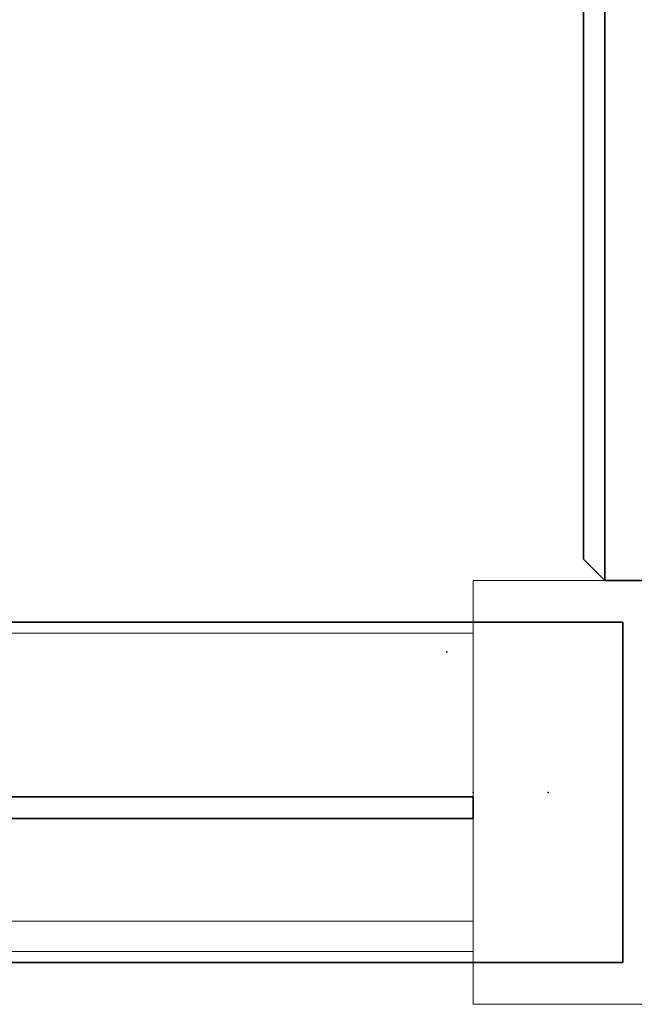
# Model space of a CAD drawing. Units: inches. Extents: x 0 to 132, y 0 to 99.
# Drawn here: x 94 to 97, y 0 to 6 of the extents above; entities that cross this region are included whole.
import ezdxf

# ---------------------------------------------------------------- set-up
doc = ezdxf.new("R2010")
doc.units = ezdxf.units.IN
doc.header["$MEASUREMENT"] = 0
for name, color, linetype in [('ACCESSORY', 7, 'Continuous'), ('STRUCTURE', 7, 'Continuous'), ('TILE', 3, 'Continuous'), ('TILE-FABRIC', 3, 'Continuous'), ('TILE-PERFORATED', 3, 'Continuous')]:
    doc.layers.add(name, color=color, linetype=linetype)
doc.layers.add('STRUCTURE-COLUMN', color=7, linetype='Continuous', lineweight=9)

# ---------------------------------------------------------------- blocks, each defined once
blk = doc.blocks.new('7MN300_2LY_0T')
at = {"layer": 'STRUCTURE'}
blk.add_point((2.0236, 1.245), dxfattribs=at)
at = {"layer": 'STRUCTURE-COLUMN'}
mesh = blk.add_polyface(dxfattribs=at)
corners = [(-2.0237, 2.49, 89.9953), (2.0236, 2.49, 89.9953), (2.0236, 2.49, 0.4823), (-2.0237, 2.49, 0.4823)]
mesh.append_faces([[corners[k] for k in face] for face in [(3, 0, 1, 2)]])
mesh = blk.add_polyface(dxfattribs=at)
corners = [(-2.0237, 2.49, 0.4823), (2.0236, 2.49, 0.4823), (2.0236, 0, 0.4823), (-2.0237, 0, 0.4823)]
mesh.append_faces([[corners[k] for k in face] for face in [(2, 3, 0, 1)]])
mesh = blk.add_polyface(dxfattribs=at)
corners = [(-2.0237, 0, 89.9953), (2.0236, 0, 89.9953), (2.0236, 2.49, 89.9953), (-2.0237, 2.49, 89.9953)]
mesh.append_faces([[corners[k] for k in face] for face in [(0, 1, 2, 3)]])
mesh = blk.add_polyface(dxfattribs=at)
corners = [(2.0236, 0, 89.9953), (2.0236, 0, 0.4823), (2.0236, 2.49, 0.4823), (2.0236, 2.49, 89.9953)]
mesh.append_faces([[corners[k] for k in face] for face in [(0, 1, 2, 3)]])
mesh = blk.add_polyface(dxfattribs=at)
corners = [(2.0236, 0.3094, 86.4486), (2.0236, 2.1806, 86.4486), (10.0944, 2.1806, 86.4486), (10.0944, 0.3094, 86.4486)]
mesh.append_faces([[corners[k] for k in face] for face in [(3, 0, 1, 2)]])
mesh = blk.add_polyface(dxfattribs=at)
corners = [(2.0236, 2.1806, 86.4486), (2.0236, 2.1806, 89.9013), (10.0944, 2.1806, 89.9013), (10.0944, 2.1806, 86.4486)]
mesh.append_faces([[corners[k] for k in face] for face in [(0, 1, 2, 3)]])
mesh = blk.add_polyface(dxfattribs=at)
corners = [(2.0236, 0.3094, 89.9013), (10.0944, 0.3094, 89.9013), (10.0944, 2.1806, 89.9013), (2.0236, 2.1806, 89.9013)]
mesh.append_faces([[corners[k] for k in face] for face in [(0, 1, 2, 3)]])
mesh = blk.add_polyface(dxfattribs=at)
corners = [(2.0236, 2.0016, 89.7223), (2.0236, 0.3094, 89.7223), (2.0236, 0.3094, 89.9013), (2.0236, 2.1806, 89.9013), (2.0236, 2.1806, 86.4486), (2.0236, 0.3094, 86.4486), (2.0236, 0.3094, 86.6276), (2.0236, 2.0016, 86.6276)]
mesh.append_faces([[corners[k] for k in face] for face in [(7, 4, 5, 6)]], dxfattribs={"vtx0": -1})
mesh.append_faces([[corners[k] for k in face] for face in [(2, 3, 0, 1)]], dxfattribs={"vtx1": -1})
mesh.append_faces([[corners[k] for k in face] for face in [(3, 4, 7, 0)]], dxfattribs={"vtx1": -1, "vtx3": -1})
mesh = blk.add_polyface(dxfattribs=at)
corners = [(2.0236, 2.0016, 86.6276), (10.0944, 2.0016, 86.6276), (10.0944, 2.0016, 89.7223), (2.0236, 2.0016, 89.7223)]
mesh.append_faces([[corners[k] for k in face] for face in [(0, 1, 2, 3)]])
mesh = blk.add_polyface(dxfattribs=at)
corners = [(2.0236, 0.3094, 86.6276), (10.0944, 0.3094, 86.6276), (10.0944, 2.0016, 86.6276), (2.0236, 2.0016, 86.6276)]
mesh.append_faces([[corners[k] for k in face] for face in [(0, 1, 2, 3)]])
mesh = blk.add_polyface(dxfattribs=at)
corners = [(2.0236, 0.3094, 89.7223), (2.0236, 2.0016, 89.7223), (10.0944, 2.0016, 89.7223), (10.0944, 0.3094, 89.7223)]
mesh.append_faces([[corners[k] for k in face] for face in [(0, 1, 2, 3)]])
mesh = blk.add_polyface(dxfattribs=at)
corners = [(2.0236, 0.3094, 86.4486), (10.0944, 0.3094, 86.4486), (10.0944, 0.3094, 86.6276), (2.0236, 0.3094, 86.6276)]
mesh.append_faces([[corners[k] for k in face] for face in [(0, 1, 2, 3)]])
mesh = blk.add_polyface(dxfattribs=at)
corners = [(2.0236, 0.3094, 89.7223), (10.0944, 0.3094, 89.7223), (10.0944, 0.3094, 89.9013), (2.0236, 0.3094, 89.9013)]
mesh.append_faces([[corners[k] for k in face] for face in [(0, 1, 2, 3)]])
mesh = blk.add_polyface(dxfattribs=at)
corners = [(-2.0237, 0, 89.9953), (-2.0237, 0, 0.4823), (2.0236, 0, 0.4823), (2.0236, 0, 89.9953)]
mesh.append_faces([[corners[k] for k in face] for face in [(0, 1, 2, 3)]])
blk = doc.blocks.new('7MN210_07FNLNRNMNPNP_0T')
at = {"layer": 'TILE-FABRIC'}
for points in [[(84, -1, 86.0748), (42, -1, 86.0748), (42, -1.25, 86.0748), (84, -1.25, 86.0748)], [(42, -1, 0.5), (84, -1, 0.5), (84, -1.25, 0.5), (42, -1.25, 0.5)], [(84, -1, 86.0748), (84, -1.25, 86.0748), (84, -1.25, 0.5), (84, -1, 0.5)], [(84, -1.25, 86.0748), (42, -1.25, 86.0748), (42.125, -1.375, 85.9498), (83.875, -1.375, 85.9498)], [(42, -1.25, 0.5), (84, -1.25, 0.5), (83.875, -1.375, 0.625), (42.125, -1.375, 0.625)], [(84, -1.25, 86.0748), (83.875, -1.375, 85.9498), (83.875, -1.375, 0.625), (84, -1.25, 0.5)], [(42.125, -1.375, 0.625), (83.875, -1.375, 0.625), (83.875, -1.375, 85.9498), (42.125, -1.375, 85.9498)]]:
    blk.add_3dface(points, dxfattribs=at)
blk = doc.blocks.new('7MN900_0706NISNSG01_0T')
at = {"layer": 'ACCESSORY'}
blk.add_point((71.9375, -86.35, 0), dxfattribs=at)
blk = doc.blocks.new('7MN400_PNWS06NPNBE_0T')
at = {"layer": 'STRUCTURE'}
blk.add_point((72, 0), dxfattribs=at)
mesh = blk.add_polyface(dxfattribs=at)
corners = [(-0.44, -1, 89.995), (72.44, -1, 89.995), (72.44, 1, 89.995), (-0.44, 1, 89.995)]
mesh.append_faces([[corners[k] for k in face] for face in [(0, 1, 2, 3)]])
mesh = blk.add_polyface(dxfattribs=at)
corners = [(-0.44, -1, 86.345), (-0.44, 1, 86.345), (72.44, 1, 86.345), (72.44, -1, 86.345)]
mesh.append_faces([[corners[k] for k in face] for face in [(0, 1, 2, 3)]])
mesh = blk.add_polyface(dxfattribs=at)
corners = [(-0.44, 1, 89.995), (72.44, 1, 89.995), (72.44, 1, 86.345), (-0.44, 1, 86.345)]
mesh.append_faces([[corners[k] for k in face] for face in [(0, 1, 2, 3)]])
mesh = blk.add_polyface(dxfattribs=at)
corners = [(72.44, -1, 86.345), (72.44, 1, 86.345), (72.44, 1, 89.995), (72.44, -1, 89.995)]
mesh.append_faces([[corners[k] for k in face] for face in [(0, 1, 2, 3)]])
mesh = blk.add_polyface(dxfattribs=at)
corners = [(72.44, -1, 86.345), (72.44, -1, 89.995), (-0.44, -1, 89.995), (-0.44, -1, 86.345)]
mesh.append_faces([[corners[k] for k in face] for face in [(0, 1, 2, 3)]])
blk = doc.blocks.new('7MN560_06FL_0T')
at = {"layer": 'TILE'}
blk.add_point((72, 0), dxfattribs=at)
for points in [[(36, 0.063, 0.482), (72, 0.063, 0.482), (72, -0.063, 0.482), (36, -0.063, 0.482)], [(72, -0.063, 86.345), (72, 0.063, 86.345), (36, 0.063, 86.345), (36, -0.063, 86.345)], [(72, -0.063, 86.345), (72, -0.063, 0.482), (72, 0.063, 0.482), (72, 0.063, 86.345)]]:
    blk.add_3dface(points, dxfattribs=at)
for points, invisible_edges in [([(36.927, 0.063, 85.745), (36, 0.063, 86.345), (72, 0.063, 86.345), (71.073, 0.063, 85.745)], 13), ([(71.073, 0.063, 1.082), (72, 0.063, 0.482), (36, 0.063, 0.482), (36.927, 0.063, 1.082)], 13), ([(71.073, 0.063, 1.082), (71.073, 0.063, 85.745), (72, 0.063, 86.345), (72, 0.063, 0.482)], 11), ([(72, -0.063, 86.345), (36, -0.063, 86.345), (36.927, -0.063, 85.745), (71.073, -0.063, 85.745)], 14), ([(36, -0.063, 0.482), (72, -0.063, 0.482), (71.073, -0.063, 1.082), (36.927, -0.063, 1.082)], 14), ([(72, -0.063, 86.345), (71.073, -0.063, 85.745), (71.073, -0.063, 1.082), (72, -0.063, 0.482)], 7)]:
    blk.add_3dface(points, dxfattribs=dict(at, invisible_edges=invisible_edges))
at = {"layer": 'TILE-PERFORATED', "invisible_edges": 15}
for points in [[(36.927, 0.063, 1.082), (36.927, 0.063, 85.745), (71.073, 0.063, 85.745), (71.073, 0.063, 1.082)], [(36.927, -0.063, 85.745), (36.927, -0.063, 1.082), (71.073, -0.063, 1.082), (71.073, -0.063, 85.745)]]:
    blk.add_3dface(points, dxfattribs=at)

msp = doc.modelspace()

# ---------------------------------------------------------------- block references
for name, p in [('7MN900_0706NISNSG01_0T', (24.3245, 88.4216)), ('7MN400_PNWS06NPNBE_0T', (24.8581, 1.245)), ('7MN560_06FL_0T', (24.4181, 1.1555))]:
    msp.add_blockref(name, p)
for name, p, rotation in [('7MN210_07FNLNRNMNPNP_0T', (98.4417, 86.49), 270), ('7MN300_2LY_0T', (98.4417, 2.49), 180)]:
    msp.add_blockref(name, p, dxfattribs=dict(rotation=rotation))

doc.saveas('drawing.dxf')
